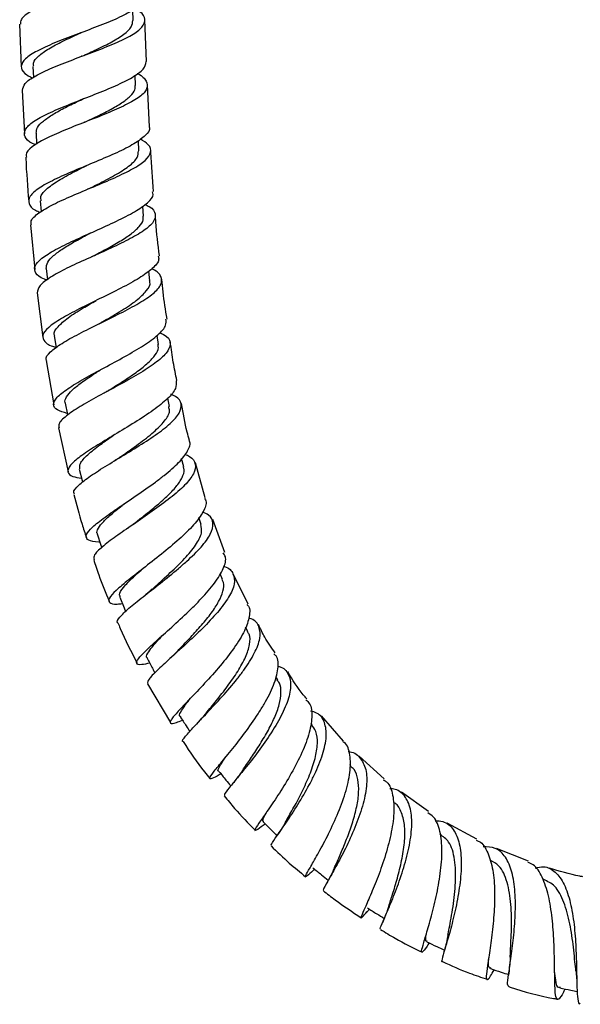
# Model space of a CAD drawing. Units: millimetres. Extents: x 4 to 1496, y 5 to 1495.
# Drawn here: x 710 to 781, y 521 to 646 of the extents above; entities that cross this region are included whole.
import ezdxf

# ---------------------------------------------------------------- set-up
doc = ezdxf.new("R2010")
doc.units = ezdxf.units.MM

msp = doc.modelspace()

# ---------------------------------------------------------------- linework, layer by layer
at = {"color": 7, "linetype": 'Continuous', "lineweight": 25}
for p, q in [((724.15, 646.4), (724.11, 647.7)), ((709.66, 645.91), (709.87, 640.48)), ((725.86, 641.15), (725.66, 646.47)), ((711.36, 640.53), (711.42, 639.12)), ((724.48, 638.08), (724.42, 639.41)), ((726.25, 632.82), (725.98, 638.16)), ((709.99, 637.49), (710.28, 631.92)), ((711.75, 631.99), (711.83, 630.58)), ((724.9, 629.73), (724.83, 631.06)), ((712.3, 623.37), (712.41, 621.98)), ((725.49, 621.4), (725.39, 622.69)), ((711.03, 620.28), (711.59, 614.59)), ((713.05, 614.72), (713.21, 613.27)), ((726.3, 613.14), (726.16, 614.39)), ((711.89, 611.61), (712.64, 605.91)), ((727.39, 605.02), (727.22, 606.17)), ((713.06, 602.94), (714.03, 597.28)), ((728.81, 597.08), (728.6, 598.16)), ((714.61, 594.34), (715.84, 588.74)), ((730.62, 589.39), (730.36, 590.42)), ((733.36, 585.41), (732.14, 589.89)), ((732.86, 582), (732.56, 582.91)), ((735.88, 578.44), (734.33, 582.63)), ((735.59, 574.97), (735.27, 575.72)), ((738.86, 571.85), (736.93, 575.69)), ((738.83, 568.35), (738.53, 568.91)), ((742.63, 562.17), (742.38, 562.55)), ((725.98, 561.66), (728.93, 556.7)), ((751.02, 554.34), (748.21, 557.58)), ((747.02, 556.44), (746.85, 556.65)), ((756.24, 549.54), (753.06, 552.4)), ((751.98, 551.2), (751.85, 551.33)), ((737.02, 549.1), (736.87, 548.91)), ((761.92, 545.35), (758.43, 547.8)), ((740.65, 543.5), (741.02, 543.76)), ((768.06, 541.82), (764.28, 543.84)), ((774.66, 539.02), (770.6, 540.6)), ((746.89, 537.56), (747.35, 537.97)), ((753.97, 532.43), (754.36, 532.86)), ((756.1, 531.34), (756, 531.11)), ((761.85, 528.34), (762.01, 528.55)), ((763.88, 527.43), (763.82, 527.19))]:
    msp.add_line(p, q, dxfattribs=at)
at = {"color": 7, "linetype": 'Continuous', "lineweight": 25, "flags": 128}
for points in [[(714.09, 606.09), (714.31, 604.62), (714.31, 604.58)], [(715.48, 597.53), (715.76, 596.07), (715.78, 595.98)], [(717.28, 589.08), (717.65, 587.64), (717.71, 587.42)], [(719.58, 580.8), (720.04, 579.39), (720.15, 579.07)], [(722.44, 572.73), (723, 571.37), (723.2, 570.9)]]:
    msp.add_lwpolyline(points, dxfattribs=at)
at = {"color": 7, "linetype": 'Continuous', "lineweight": 25}
for points, knots in [([(724.08, 656.17), (724.41, 655.97), (725.25, 655.46), (725.51, 654.6), (724.92, 653.61), (723.35, 652.58), (721.06, 651.55), (718.31, 650.51), (715.47, 649.48), (712.87, 648.47), (710.9, 647.49), (709.76, 646.63), (709.77, 646.12), (709.77, 645.91)], [0, 0, 0, 0, 0.064154, 0.160653, 0.257192, 0.353769, 0.450376, 0.547002, 0.64363, 0.740251, 0.836868, 0.933497, 1, 1, 1, 1]), ([(725.46, 649.46), (725.45, 649.22), (725.43, 648.65), (724.24, 647.71), (722.24, 646.67), (719.62, 645.62), (716.78, 644.56), (714.04, 643.52), (711.78, 642.49), (710.26, 641.5), (709.72, 640.55), (710.04, 639.72), (710.93, 639.23), (711.3, 639.03)], [0, 0, 0, 0, 0.071945, 0.167343, 0.262794, 0.358307, 0.45388, 0.549506, 0.645178, 0.740889, 0.836631, 0.932387, 1, 1, 1, 1]), ([(710.03, 637.49), (710.09, 637.77), (710.21, 638.37), (711.6, 639.33), (713.73, 640.34), (716.41, 641.39), (719.27, 642.44), (721.94, 643.5), (724.08, 644.54), (725.44, 645.56), (725.79, 646.55), (725.39, 647.33), (724.59, 647.77), (724.35, 647.9)], [0, 0, 0, 0, 0.088111, 0.184959, 0.28173, 0.378429, 0.475071, 0.571679, 0.668271, 0.764858, 0.861441, 0.958018, 1, 1, 1, 1]), ([(717.61, 641.83), (718.25, 642.12), (719.6, 642.73), (721.5, 643.67), (723.04, 644.64), (724.02, 645.55), (724.09, 646.13), (724.12, 646.4)], [0, 0, 0, 0, 0.185377, 0.394727, 0.60404, 0.81333, 1, 1, 1, 1]), ([(711.45, 640.54), (711.43, 640.68), (711.35, 641.11), (712.01, 641.86), (713.3, 642.79), (715.13, 643.75), (716.63, 644.43), (717.42, 644.79), (717.5, 644.83)], [0, 0, 0, 0, 0.104058, 0.321917, 0.539725, 0.757443, 0.975058, 1, 1, 1, 1]), ([(717.48, 644.82), (717.47, 644.82), (717.45, 644.81), (717.43, 644.8), (717.41, 644.79)], [0, 0, 0, 0, 0.233313, 1, 1, 1, 1]), ([(717.62, 641.84), (717.61, 641.83), (717.58, 641.82), (717.54, 641.8), (717.52, 641.8)], [0, 0, 0, 0, 0.4999704, 1, 1, 1, 1]), ([(711.7, 630.5), (711.44, 630.62), (710.6, 631.02), (710.14, 631.76), (710.41, 632.71), (711.71, 633.72), (713.8, 634.78), (716.45, 635.87), (719.3, 636.97), (721.99, 638.06), (724.16, 639.14), (725.62, 640.17), (725.77, 640.83), (725.84, 641.15)], [0, 0, 0, 0, 0.0426774, 0.1385044, 0.234409, 0.3303857, 0.4264146, 0.522462, 0.6184865, 0.7144518, 0.810337, 0.9061362, 1, 1, 1, 1]), ([(724.69, 639.62), (724.71, 639.61), (725.38, 639.3), (725.92, 638.66), (726.07, 637.68), (725.11, 636.66), (723.3, 635.61), (720.83, 634.52), (718.02, 633.42), (715.25, 632.33), (712.83, 631.26), (711.16, 630.23), (710.37, 629.45), (710.5, 629.04), (710.54, 628.94)], [0, 0, 0, 0, 0.003321, 0.099682, 0.196019, 0.292327, 0.388606, 0.484865, 0.581135, 0.677448, 0.773827, 0.870284, 0.966823, 1, 1, 1, 1]), ([(717.98, 633.41), (718.45, 633.63), (719.56, 634.16), (721.21, 634.97), (722.75, 635.86), (723.85, 636.72), (724.45, 637.46), (724.42, 637.9), (724.41, 638.07)], [0, 0, 0, 0, 0.139551, 0.32548, 0.511354, 0.69718, 0.882989, 1, 1, 1, 1]), ([(711.78, 631.99), (711.8, 632.24), (711.85, 632.74), (712.63, 633.55), (713.87, 634.41), (715.49, 635.29), (716.89, 635.96), (717.67, 636.33), (717.83, 636.41)], [0, 0, 0, 0, 0.176835, 0.370607, 0.564374, 0.758066, 0.951686, 1, 1, 1, 1]), ([(726.19, 632.82), (726.21, 632.79), (726.39, 632.44), (725.8, 631.71), (724.39, 630.64), (722.13, 629.51), (719.43, 628.36), (716.6, 627.2), (714.02, 626.06), (712.02, 624.97), (710.85, 623.94), (710.72, 623), (711.25, 622.32), (712.06, 621.98), (712.27, 621.89)], [0, 0, 0, 0, 0.009437, 0.104961, 0.200572, 0.296299, 0.392155, 0.488126, 0.584172, 0.680238, 0.77627, 0.872231, 0.968102, 1, 1, 1, 1]), ([(717.98, 633.41), (717.97, 633.4), (717.93, 633.39), (717.9, 633.37), (717.88, 633.37)], [0, 0, 0, 0, 0.499966, 1, 1, 1, 1]), ([(711.16, 620.3), (711.13, 620.46), (711.04, 620.93), (712.01, 621.8), (713.83, 622.88), (716.33, 624.01), (719.13, 625.16), (721.87, 626.32), (724.21, 627.45), (725.85, 628.54), (726.54, 629.57), (726.33, 630.47), (725.47, 631.01), (725.09, 631.25)], [0, 0, 0, 0, 0.052798, 0.149934, 0.246952, 0.343863, 0.440686, 0.537432, 0.634109, 0.730728, 0.827313, 0.923898, 1, 1, 1, 1]), ([(710.43, 628.93), (710.43, 628.89), (710.52, 627), (710.68, 625.12), (710.82, 623.27)], [0, 0, 0, 0, 0.022031, 1, 1, 1, 1]), ([(718.43, 624.88), (718.81, 625.07), (719.97, 625.65), (721.87, 626.62), (723.68, 627.78), (724.79, 628.82), (724.82, 629.44), (724.83, 629.72)], [0, 0, 0, 0, 0.1110693, 0.3449902, 0.5787256, 0.8123821, 1, 1, 1, 1]), ([(726.78, 624.53), (726.64, 626.2), (726.5, 627.96), (726.41, 629.73), (726.41, 629.83)], [0, 0, 0, 0, 0.9456863, 1, 1, 1, 1]), ([(712.41, 623.37), (712.38, 623.55), (712.28, 624.05), (713.13, 624.96), (714.75, 626.08), (716.6, 627.06), (717.81, 627.67), (718.23, 627.87)], [0, 0, 0, 0, 0.132821, 0.378821, 0.624878, 0.870873, 1, 1, 1, 1]), ([(713.22, 613.21), (713.08, 613.26), (712.28, 613.52), (711.62, 614.11), (711.46, 614.99), (712.37, 616), (714.14, 617.11), (716.57, 618.29), (719.34, 619.53), (722.08, 620.76), (724.46, 621.97), (726.09, 623.12), (726.85, 623.97), (726.68, 624.41), (726.64, 624.52)], [0, 0, 0, 0, 0.018824, 0.113257, 0.20785, 0.302584, 0.397441, 0.492404, 0.587448, 0.682526, 0.777571, 0.872516, 0.967306, 1, 1, 1, 1]), ([(718.43, 624.88), (718.41, 624.87), (718.36, 624.85), (718.31, 624.83), (718.28, 624.82)], [0, 0, 0, 0, 0.499939, 1, 1, 1, 1]), ([(725.69, 622.9), (725.87, 622.81), (726.65, 622.43), (727.1, 621.7), (726.89, 620.67), (725.64, 619.56), (723.6, 618.39), (721.03, 617.17), (718.24, 615.93), (715.61, 614.73), (713.5, 613.58), (712.09, 612.52), (711.96, 611.91), (711.89, 611.61)], [0, 0, 0, 0, 0.030879, 0.12804, 0.225079, 0.322052, 0.419011, 0.515997, 0.613036, 0.710142, 0.807332, 0.904633, 1, 1, 1, 1]), ([(719, 616.27), (719.58, 616.58), (720.78, 617.22), (722.5, 618.19), (723.97, 619.14), (724.99, 620.07), (725.51, 620.82), (725.44, 621.25), (725.42, 621.4)], [0, 0, 0, 0, 0.171724, 0.353577, 0.535269, 0.716862, 0.898434, 1, 1, 1, 1]), ([(727.51, 616.32), (727.34, 617.77), (727.14, 619.5), (727.02, 621.25), (727, 621.54)], [0, 0, 0, 0, 0.83203, 1, 1, 1, 1]), ([(713.05, 614.72), (713.08, 614.98), (713.14, 615.5), (713.93, 616.36), (715.17, 617.27), (716.78, 618.22), (718.03, 618.89), (718.68, 619.24), (718.72, 619.26)], [0, 0, 0, 0, 0.197676, 0.395501, 0.593369, 0.791237, 0.98901, 1, 1, 1, 1]), ([(727.35, 616.31), (727.39, 616.15), (727.54, 615.66), (726.71, 614.71), (725.03, 613.49), (722.64, 612.19), (719.92, 610.86), (717.21, 609.54), (714.88, 608.3), (713.23, 607.16), (712.45, 606.18), (712.77, 605.36), (713.47, 604.87), (714.24, 604.67), (714.3, 604.65)], [0, 0, 0, 0, 0.044753, 0.138934, 0.233312, 0.327889, 0.422626, 0.517459, 0.612314, 0.707132, 0.80186, 0.896455, 0.990872, 1, 1, 1, 1]), ([(719.01, 616.28), (718.98, 616.26), (718.92, 616.23), (718.85, 616.2), (718.82, 616.19)], [0, 0, 0, 0, 0.557353, 1, 1, 1, 1]), ([(713.12, 602.95), (713.09, 603), (712.89, 603.3), (713.51, 604.03), (714.94, 605.13), (717.18, 606.36), (719.83, 607.66), (722.55, 608.99), (725, 610.29), (726.84, 611.53), (727.86, 612.68), (727.8, 613.7), (727.28, 614.35), (726.6, 614.65), (726.55, 614.67)], [0, 0, 0, 0, 0.017299, 0.115369, 0.21331, 0.311068, 0.408636, 0.506035, 0.603307, 0.700496, 0.797644, 0.89479, 0.991978, 1, 1, 1, 1]), ([(719.82, 607.66), (720.02, 607.78), (720.97, 608.33), (722.72, 609.34), (724.68, 610.64), (725.93, 611.87), (726.45, 612.7), (726.26, 613.09), (726.24, 613.15)], [0, 0, 0, 0, 0.0612458, 0.2877446, 0.5138929, 0.7398078, 0.9656541, 1, 1, 1, 1]), ([(728.49, 608.26), (728.3, 609.41), (728.03, 611.1), (727.87, 612.8), (727.82, 613.34)], [0, 0, 0, 0, 0.679656, 1, 1, 1, 1]), ([(714.16, 606.09), (714.13, 606.15), (713.94, 606.49), (714.48, 607.26), (715.76, 608.41), (717.55, 609.55), (718.88, 610.31), (719.44, 610.63)], [0, 0, 0, 0, 0.050278, 0.30484, 0.559629, 0.814454, 1, 1, 1, 1]), ([(715.73, 596.21), (715.27, 596.35), (714.27, 596.64), (713.85, 597.32), (714.31, 598.23), (715.72, 599.34), (717.86, 600.63), (720.45, 602.02), (723.14, 603.47), (725.59, 604.9), (727.42, 606.25), (728.45, 607.38), (728.37, 607.99), (728.34, 608.24)], [0, 0, 0, 0, 0.080365, 0.174274, 0.268492, 0.362982, 0.457671, 0.552477, 0.64732, 0.742132, 0.836848, 0.931413, 1, 1, 1, 1]), ([(719.81, 607.66), (719.76, 607.63), (719.66, 607.58), (719.55, 607.52), (719.49, 607.49)], [0, 0, 0, 0, 0.499704, 1, 1, 1, 1]), ([(727.56, 606.55), (727.88, 606.38), (728.73, 605.94), (729.03, 605.06), (728.52, 603.91), (727.06, 602.62), (724.89, 601.23), (722.31, 599.8), (719.66, 598.38), (717.27, 597.04), (715.51, 595.85), (714.57, 594.94), (714.66, 594.52), (714.7, 594.36)], [0, 0, 0, 0, 0.060399, 0.158111, 0.255657, 0.353084, 0.45045, 0.547823, 0.645284, 0.742913, 0.840771, 0.938876, 1, 1, 1, 1]), ([(720.89, 599.05), (721.04, 599.15), (721.76, 599.61), (723.13, 600.47), (724.77, 601.58), (726.13, 602.67), (727.04, 603.68), (727.46, 604.47), (727.35, 604.88), (727.32, 605.02)], [0, 0, 0, 0, 0.046687, 0.221186, 0.395385, 0.569353, 0.743184, 0.916942, 1, 1, 1, 1]), ([(729.75, 600.39), (729.59, 601.17), (729.24, 602.79), (729.03, 604.44), (728.91, 605.3)], [0, 0, 0, 0, 0.479125, 1, 1, 1, 1]), ([(715.5, 597.52), (715.49, 597.54), (715.35, 597.77), (715.61, 598.31), (716.3, 599.17), (717.52, 600.14), (718.93, 601.09), (719.94, 601.73), (720.37, 602)], [0, 0, 0, 0, 0.018128, 0.225481, 0.433068, 0.640805, 0.848541, 1, 1, 1, 1]), ([(729.64, 600.37), (729.67, 600.06), (729.73, 599.38), (728.64, 598.09), (726.81, 596.62), (724.4, 595.05), (721.79, 593.47), (719.3, 591.98), (717.29, 590.64), (716.01, 589.53), (715.68, 588.69), (716.19, 588.16), (717.17, 587.99), (717.58, 587.92)], [0, 0, 0, 0, 0.080835, 0.174959, 0.269309, 0.363877, 0.458639, 0.553534, 0.648479, 0.743373, 0.838108, 0.932585, 1, 1, 1, 1]), ([(720.88, 599.05), (720.81, 599.01), (720.68, 598.92), (720.52, 598.84), (720.44, 598.79)], [0, 0, 0, 0, 0.499372, 1, 1, 1, 1]), ([(716.68, 585.88), (716.63, 585.95), (716.44, 586.23), (717.11, 587), (718.6, 588.18), (720.81, 589.57), (723.35, 591.1), (725.48, 592.41), (727.39, 593.69), (729.01, 594.93), (730.2, 596.28), (730.41, 597.44), (729.96, 598.22), (729.18, 598.55), (728.97, 598.64)], [0, 0, 0, 0, 0.0338858, 0.1328799, 0.2317097, 0.3302957, 0.4285954, 0.5266067, 0.5749619, 0.6725087, 0.7700687, 0.8676209, 0.9652675, 1, 1, 1, 1]), ([(731.36, 592.75), (731.26, 593.11), (730.82, 594.65), (730.55, 596.24), (730.34, 597.46)], [0, 0, 0, 0, 0.228945, 1, 1, 1, 1]), ([(722.32, 590.5), (722.45, 590.59), (723.24, 591.16), (724.89, 592.3), (726.85, 593.82), (728.26, 595.25), (728.93, 596.35), (728.75, 596.89), (728.7, 597.07)], [0, 0, 0, 0, 0.0394329, 0.2535212, 0.4670826, 0.6802517, 0.8932187, 1, 1, 1, 1]), ([(717.35, 589.1), (717.33, 589.32), (717.28, 589.82), (718.27, 590.89), (719.79, 592.12), (721.08, 593.01), (721.65, 593.41)], [0, 0, 0, 0, 0.22737, 0.502043, 0.776905, 1, 1, 1, 1]), ([(719.92, 579.77), (719.87, 579.77), (719.14, 579.77), (718.41, 579.97), (717.97, 580.48), (718.57, 581.36), (720, 582.56), (722.09, 584.03), (724.55, 585.69), (726.63, 587.14), (728.5, 588.57), (730.12, 589.96), (731.2, 591.42), (731.58, 592.35), (731.31, 592.71), (731.28, 592.73)], [0, 0, 0, 0, 0.005527, 0.098468, 0.191808, 0.285557, 0.379663, 0.474033, 0.568555, 0.66311, 0.709836, 0.804051, 0.898244, 0.992176, 1, 1, 1, 1]), ([(730.78, 590.97), (730.99, 590.89), (731.77, 590.57), (732.22, 589.76), (732.02, 588.53), (730.85, 587.05), (728.97, 585.41), (726.63, 583.69), (724.16, 582), (721.87, 580.43), (720.12, 579.11), (719.09, 578.11), (719.14, 577.73), (719.16, 577.56)], [0, 0, 0, 0, 0.035016, 0.133678, 0.232063, 0.330245, 0.428324, 0.526423, 0.624662, 0.723152, 0.821972, 0.921153, 1, 1, 1, 1]), ([(722.31, 590.5), (722.22, 590.44), (722.03, 590.31), (721.82, 590.18), (721.71, 590.11)], [0, 0, 0, 0, 0.498764, 1, 1, 1, 1]), ([(724.17, 582.04), (724.57, 582.36), (725.5, 583.09), (727.02, 584.3), (728.51, 585.61), (729.72, 586.86), (730.47, 588.01), (730.76, 588.86), (730.6, 589.27), (730.55, 589.39)], [0, 0, 0, 0, 0.123518, 0.286, 0.448088, 0.609877, 0.771445, 0.932938, 1, 1, 1, 1]), ([(716.6, 585.86), (716.92, 584.59), (717.39, 582.74), (718, 580.93), (718.19, 580.37)], [0, 0, 0, 0, 0.687204, 1, 1, 1, 1]), ([(733.26, 585.38), (733.31, 585.31), (733.63, 584.9), (733.27, 583.84), (732.2, 582.22), (730.35, 580.37), (728.08, 578.45), (725.69, 576.59), (723.52, 574.91), (721.88, 573.53), (720.98, 572.53), (721.05, 571.97), (721.69, 571.8), (722.55, 571.88), (722.78, 571.91)], [0, 0, 0, 0, 0.019952, 0.113581, 0.207524, 0.301793, 0.396356, 0.491155, 0.58611, 0.681105, 0.776002, 0.87066, 0.964952, 1, 1, 1, 1]), ([(719.62, 580.8), (719.6, 580.82), (719.44, 581), (719.67, 581.52), (720.31, 582.36), (721.46, 583.41), (722.42, 584.18), (722.97, 584.62), (722.99, 584.63)], [0, 0, 0, 0, 0.033263, 0.272693, 0.512549, 0.752607, 0.992643, 1, 1, 1, 1]), ([(722.2, 569.45), (722.2, 569.46), (721.98, 569.56), (722.4, 570.14), (723.49, 571.24), (725.36, 572.74), (727.62, 574.49), (729.58, 576.07), (731.38, 577.63), (732.94, 579.16), (734.17, 580.82), (734.49, 582.2), (734.11, 583.13), (733.3, 583.48), (733.03, 583.59)], [0, 0, 0, 0, 0.002121, 0.1032, 0.204093, 0.304663, 0.404819, 0.504538, 0.553663, 0.652614, 0.751562, 0.850436, 0.949389, 1, 1, 1, 1]), ([(724.18, 582.05), (724.06, 581.96), (723.83, 581.78), (723.55, 581.58), (723.41, 581.49)], [0, 0, 0, 0, 0.497791, 1, 1, 1, 1]), ([(726.61, 573.76), (726.74, 573.87), (727.42, 574.51), (728.94, 575.86), (730.79, 577.66), (732.23, 579.4), (733.03, 580.9), (732.88, 581.65), (732.81, 582)], [0, 0, 0, 0, 0.043271, 0.240782, 0.437535, 0.633698, 0.829501, 1, 1, 1, 1]), ([(719.12, 577.55), (719.33, 576.88), (719.9, 575.06), (720.64, 573.32), (721.11, 572.21)], [0, 0, 0, 0, 0.365218, 1, 1, 1, 1]), ([(726.28, 564.3), (725.91, 564.22), (725, 564.02), (724.49, 564.17), (724.71, 564.78), (725.77, 565.9), (727.48, 567.46), (729.61, 569.36), (731.47, 571.1), (733.18, 572.85), (734.68, 574.57), (735.77, 576.41), (736.14, 577.71), (735.78, 578.22), (735.68, 578.37)], [0, 0, 0, 0, 0.064396, 0.157754, 0.251615, 0.345945, 0.440637, 0.535539, 0.63049, 0.677406, 0.771961, 0.866466, 0.960645, 1, 1, 1, 1]), ([(722.55, 572.77), (722.49, 572.85), (722.29, 573.1), (722.87, 573.95), (723.89, 575.03), (724.84, 575.88), (725.18, 576.19)], [0, 0, 0, 0, 0.150853, 0.481473, 0.812613, 1, 1, 1, 1]), ([(735.72, 576.67), (735.76, 576.66), (736.44, 576.48), (737.01, 575.76), (737.23, 574.46), (736.47, 572.76), (735.01, 570.81), (733.04, 568.73), (730.87, 566.69), (728.79, 564.82), (727.12, 563.29), (726.04, 562.17), (726.01, 561.84), (726, 561.68)], [0, 0, 0, 0, 0.006362, 0.106373, 0.206017, 0.305379, 0.404587, 0.503802, 0.603208, 0.702964, 0.803187, 0.903928, 1, 1, 1, 1]), ([(729.66, 565.67), (729.82, 565.83), (730.37, 566.42), (731.53, 567.62), (732.93, 569.16), (734.19, 570.71), (735.16, 572.19), (735.69, 573.51), (735.82, 574.44), (735.58, 574.85), (735.52, 574.96)], [0, 0, 0, 0, 0.0566192, 0.2055957, 0.3540247, 0.5019719, 0.6495103, 0.7967935, 0.9439642, 1, 1, 1, 1]), ([(726.59, 573.75), (726.45, 573.62), (726.16, 573.36), (725.82, 573.1), (725.65, 572.96)], [0, 0, 0, 0, 0.496319, 1, 1, 1, 1]), ([(738.71, 571.77), (738.73, 571.75), (739.12, 571.41), (739.07, 570.3), (738.5, 568.47), (737.13, 566.27), (735.31, 563.95), (733.28, 561.68), (731.35, 559.66), (729.82, 558.06), (728.91, 557), (728.83, 556.55), (729.35, 556.59), (730.18, 556.91), (730.46, 557.02)], [0, 0, 0, 0, 0.005579, 0.098962, 0.192757, 0.286975, 0.381598, 0.476561, 0.571771, 0.6671, 0.762389, 0.857441, 0.952104, 1, 1, 1, 1]), ([(730.56, 554.28), (730.53, 554.29), (730.34, 554.31), (730.79, 554.9), (731.87, 556.12), (733.57, 557.89), (735.53, 560), (737.17, 561.9), (738.6, 563.78), (739.75, 565.6), (740.49, 567.52), (740.33, 568.98), (739.76, 569.82), (739.03, 570.02), (738.91, 570.05)], [0, 0, 0, 0, 0.017147, 0.120389, 0.223376, 0.325931, 0.427903, 0.529259, 0.579121, 0.679448, 0.779767, 0.879998, 0.980338, 1, 1, 1, 1]), ([(722.21, 569.46), (722.31, 569.22), (723.01, 567.44), (723.91, 565.75), (724.68, 564.3)], [0, 0, 0, 0, 0.135056, 1, 1, 1, 1]), ([(742.32, 565.61), (741.85, 566.26), (741.03, 567.4), (740.42, 568.69), (740.17, 569.23)], [0, 0, 0, 0, 0.575413, 1, 1, 1, 1]), ([(725.99, 564.96), (725.97, 564.97), (725.75, 565.04), (726, 565.53), (726.55, 566.36), (727.27, 567.17), (727.82, 567.74), (727.93, 567.86)], [0, 0, 0, 0, 0.04046, 0.333575, 0.627273, 0.921215, 1, 1, 1, 1]), ([(733.47, 557.89), (733.91, 558.42), (734.77, 559.48), (736.24, 561.35), (737.57, 563.25), (738.6, 565.09), (739.1, 566.7), (739.16, 567.8), (738.83, 568.22), (738.75, 568.32)], [0, 0, 0, 0, 0.159715, 0.319154, 0.477885, 0.636011, 0.793716, 0.951246, 1, 1, 1, 1]), ([(725.94, 564.94), (726.17, 564.5), (726.5, 563.88), (726.83, 563.25), (726.93, 563.05)], [0, 0, 0, 0, 0.685802, 1, 1, 1, 1]), ([(729.66, 565.67), (729.49, 565.5), (729.15, 565.15), (728.76, 564.79), (728.56, 564.61)], [0, 0, 0, 0, 0.493855, 1, 1, 1, 1]), ([(735.47, 550.19), (735.07, 549.98), (734.22, 549.51), (733.83, 549.45), (734.12, 550.01), (735.12, 551.24), (736.63, 553.06), (738.41, 555.32), (739.89, 557.41), (741.17, 559.49), (742.21, 561.53), (742.74, 563.62), (742.72, 564.97), (742.24, 565.4), (742.14, 565.49)], [0, 0, 0, 0, 0.081085, 0.174542, 0.26846, 0.362798, 0.457442, 0.552243, 0.647033, 0.693844, 0.788074, 0.882265, 0.976051, 1, 1, 1, 1]), ([(742.6, 563.9), (742.75, 563.87), (743.52, 563.68), (744.16, 562.76), (744.41, 561.15), (743.82, 559.04), (742.62, 556.65), (741, 554.17), (739.24, 551.82), (737.6, 549.79), (736.37, 548.3), (735.72, 547.47), (735.83, 547.41), (735.87, 547.38)], [0, 0, 0, 0, 0.024699, 0.12657, 0.228084, 0.329362, 0.430571, 0.531914, 0.633569, 0.735687, 0.838365, 0.941598, 1, 1, 1, 1]), ([(746.35, 559.72), (746.2, 559.89), (745.26, 560.94), (744.53, 562.18), (743.92, 563.21)], [0, 0, 0, 0, 0.161201, 1, 1, 1, 1]), ([(738.16, 550.63), (738.48, 551.09), (739.12, 552.02), (740.25, 553.73), (741.34, 555.52), (742.25, 557.33), (742.89, 559.04), (743.11, 560.54), (743.01, 561.6), (742.66, 562.02), (742.56, 562.15)], [0, 0, 0, 0, 0.136197, 0.271812, 0.406899, 0.541441, 0.675604, 0.809434, 0.943155, 1, 1, 1, 1]), ([(730.28, 557.45), (730.23, 557.46), (729.99, 557.5), (730.19, 558), (730.67, 558.79), (731.28, 559.54), (731.5, 559.82)], [0, 0, 0, 0, 0.085829, 0.438587, 0.792134, 1, 1, 1, 1]), ([(746.23, 559.62), (746.39, 559.47), (746.94, 558.97), (747.07, 557.44), (746.68, 555.17), (745.63, 552.56), (744.21, 549.87), (742.64, 547.34), (741.2, 545.23), (740.12, 543.72), (739.63, 542.94), (739.76, 542.86), (740.44, 543.35), (740.76, 543.59)], [0, 0, 0, 0, 0.039461, 0.135081, 0.231155, 0.327678, 0.42462, 0.521907, 0.61942, 0.717045, 0.814612, 0.911973, 1, 1, 1, 1]), ([(730.15, 557.48), (730.42, 557.08), (730.84, 556.44), (731.25, 555.81), (731.41, 555.58)], [0, 0, 0, 0, 0.634921, 1, 1, 1, 1]), ([(733.48, 557.9), (733.29, 557.67), (732.91, 557.22), (732.48, 556.76), (732.26, 556.52)], [0, 0, 0, 0, 0.488299, 1, 1, 1, 1]), ([(741.82, 541), (741.81, 541.04), (741.77, 541.14), (742.49, 542.17), (743.7, 543.89), (745.2, 546.17), (746.46, 548.33), (747.57, 550.51), (748.45, 552.67), (748.95, 554.99), (748.7, 556.79), (747.98, 557.88), (747.11, 558.11), (746.84, 558.18)], [0, 0, 0, 0, 0.079087, 0.183842, 0.288148, 0.391902, 0.495086, 0.545872, 0.648044, 0.750207, 0.852252, 0.954348, 1, 1, 1, 1]), ([(743.64, 543.99), (743.68, 544.06), (743.94, 544.55), (744.71, 545.88), (745.76, 547.86), (746.74, 550.02), (747.47, 552.14), (747.77, 554.06), (747.64, 555.54), (747.15, 556.15), (746.95, 556.41)], [0, 0, 0, 0, 0.026255, 0.172752, 0.318557, 0.46373, 0.608353, 0.752577, 0.89662, 1, 1, 1, 1]), ([(730.55, 554.28), (731.42, 552.95), (732.5, 551.32), (733.74, 549.84), (733.98, 549.56)], [0, 0, 0, 0, 0.81134, 1, 1, 1, 1]), ([(746.95, 537.61), (746.68, 537.36), (746.14, 536.87), (746.14, 537.07), (746.69, 538.04), (747.7, 539.78), (748.97, 542.13), (750.26, 544.86), (751.33, 547.71), (751.97, 550.41), (751.92, 552.61), (751.56, 553.92), (751.01, 554.24), (750.95, 554.28)], [0, 0, 0, 0, 0.096867, 0.195458, 0.294498, 0.39384, 0.493311, 0.592753, 0.692023, 0.790991, 0.889597, 0.987742, 1, 1, 1, 1]), ([(735.12, 550.48), (735.11, 550.48), (734.85, 550.47), (735.14, 551.01), (735.74, 551.93), (735.97, 552.27)], [0, 0, 0, 0, 0.015287, 0.630476, 1, 1, 1, 1]), ([(751.64, 553.01), (751.7, 553), (752.45, 552.95), (753.31, 552.15), (754.05, 550.58), (754.03, 548.33), (753.42, 545.71), (752.38, 542.92), (751.13, 540.26), (749.89, 537.96), (748.93, 536.27), (748.39, 535.34), (748.46, 535.32), (748.49, 535.32)], [0, 0, 0, 0, 0.009945, 0.113196, 0.216038, 0.318563, 0.420894, 0.523215, 0.625688, 0.728525, 0.831856, 0.935764, 1, 1, 1, 1]), ([(749.9, 538.2), (749.97, 538.35), (750.2, 538.89), (750.79, 540.21), (751.54, 542.03), (752.25, 544.01), (752.77, 545.99), (753.04, 547.86), (752.92, 549.46), (752.57, 550.6), (752.08, 551.02), (751.91, 551.17)], [0, 0, 0, 0, 0.050993, 0.178336, 0.305134, 0.431457, 0.557329, 0.682913, 0.808279, 0.933632, 1, 1, 1, 1]), ([(735.11, 550.47), (735.41, 550.1), (735.92, 549.48), (736.43, 548.86), (736.63, 548.61)], [0, 0, 0, 0, 0.597538, 1, 1, 1, 1]), ([(738.14, 550.6), (737.94, 550.31), (737.59, 549.8), (737.19, 549.32), (737.02, 549.1)], [0, 0, 0, 0, 0.550654, 1, 1, 1, 1]), ([(756.12, 549.41), (756.27, 549.32), (756.91, 548.94), (757.4, 547.5), (757.56, 545.19), (757.14, 542.39), (756.33, 539.46), (755.33, 536.66), (754.34, 534.3), (753.57, 532.59), (753.22, 531.74), (753.33, 531.7), (753.85, 532.3), (754.08, 532.57)], [0, 0, 0, 0, 0.03016, 0.12724, 0.224755, 0.322718, 0.421141, 0.519953, 0.619096, 0.718455, 0.817873, 0.917187, 1, 1, 1, 1]), ([(735.81, 547.33), (736.24, 546.8), (737.48, 545.27), (738.85, 543.88), (739.74, 542.98)], [0, 0, 0, 0, 0.351135, 1, 1, 1, 1]), ([(755.77, 530.32), (755.74, 530.36), (755.7, 530.44), (756.22, 531.6), (757.06, 533.53), (758.06, 536.06), (758.84, 538.44), (759.44, 540.81), (759.82, 543.12), (759.75, 545.52), (759.03, 547.25), (758.06, 548.17), (757.18, 548.24), (756.94, 548.25)], [0, 0, 0, 0, 0.085869, 0.190847, 0.295276, 0.3991, 0.502327, 0.553163, 0.655559, 0.757983, 0.860423, 0.96306, 1, 1, 1, 1]), ([(756.82, 533.25), (756.98, 533.74), (757.3, 534.74), (757.93, 536.81), (758.5, 539.08), (758.87, 541.37), (758.92, 543.5), (758.5, 545.21), (757.99, 546.23), (757.49, 546.48), (757.42, 546.52)], [0, 0, 0, 0, 0.134492, 0.276216, 0.41734, 0.557908, 0.698147, 0.838218, 0.978342, 1, 1, 1, 1]), ([(740.87, 544.01), (740.81, 544.06), (740.66, 544.16), (740.86, 544.63), (741.15, 545.16), (741.2, 545.24)], [0, 0, 0, 0, 0.4052403, 0.9070698, 1, 1, 1, 1]), ([(761.97, 528.5), (761.88, 528.38), (761.43, 527.73), (761.08, 527.29), (760.95, 527.4), (761.26, 528.49), (761.84, 530.41), (762.56, 532.98), (763.1, 535.45), (763.5, 537.93), (763.7, 540.38), (763.44, 542.86), (762.82, 544.55), (762.07, 545.01), (761.8, 545.18)], [0, 0, 0, 0, 0.024127, 0.120702, 0.217809, 0.31532, 0.413057, 0.510825, 0.608446, 0.656599, 0.753415, 0.850179, 0.946482, 1, 1, 1, 1]), ([(740.77, 544.01), (741.11, 543.67), (741.7, 543.09), (742.29, 542.5), (742.54, 542.25)], [0, 0, 0, 0, 0.573767, 1, 1, 1, 1]), ([(743.64, 544), (743.45, 543.67), (743.06, 543), (742.64, 542.39), (742.42, 542.07)], [0, 0, 0, 0, 0.4866858, 1, 1, 1, 1]), ([(762.76, 544.16), (763.09, 544.15), (764.06, 544.13), (765.14, 543.15), (765.93, 541.33), (766.16, 538.83), (765.94, 535.97), (765.41, 533.02), (764.73, 530.3), (764.08, 528.07), (763.66, 526.65), (763.51, 526.04), (763.66, 526.19), (763.69, 526.22)], [0, 0, 0, 0, 0.053292, 0.156283, 0.258828, 0.360993, 0.462929, 0.564811, 0.666858, 0.769264, 0.872224, 0.975799, 1, 1, 1, 1]), ([(764.38, 529.51), (764.43, 529.81), (764.6, 530.72), (765.07, 533.18), (765.42, 536.31), (765.32, 539.27), (764.7, 541.49), (763.77, 542.14), (763.36, 542.43)], [0, 0, 0, 0, 0.091068, 0.283262, 0.474328, 0.66469, 0.854775, 1, 1, 1, 1]), ([(741.78, 540.95), (742.55, 540.21), (743.97, 538.84), (745.49, 537.59), (746.19, 537.02)], [0, 0, 0, 0, 0.5407984, 1, 1, 1, 1]), ([(767.98, 541.67), (768.11, 541.63), (768.77, 541.41), (769.52, 540.14), (770.19, 537.94), (770.36, 535.6), (770.34, 533.14), (770.14, 530.6), (769.78, 527.81), (769.43, 525.59), (769.24, 524.16), (769.34, 523.72), (769.67, 524.06), (770.13, 524.84), (770.3, 525.12)], [0, 0, 0, 0, 0.0226326, 0.1180305, 0.213859, 0.3101642, 0.3580587, 0.4548753, 0.5523774, 0.6502331, 0.7483658, 0.8465795, 0.9447111, 1, 1, 1, 1]), ([(772.16, 522.99), (772.09, 523.02), (771.94, 523.08), (772.11, 524.39), (772.42, 526.47), (772.77, 529.17), (773.02, 532.15), (773.01, 535.09), (772.63, 537.69), (771.79, 539.63), (770.56, 540.79), (769.42, 540.82), (768.87, 540.84)], [0, 0, 0, 0, 0.100543, 0.203284, 0.305343, 0.406737, 0.507506, 0.60788, 0.708043, 0.808251, 0.908676, 1, 1, 1, 1]), ([(772.34, 526.7), (772.35, 526.97), (772.39, 527.89), (772.53, 530.36), (772.49, 533.51), (772.02, 536.39), (771.15, 538.43), (770.17, 538.91), (769.77, 539.11)], [0, 0, 0, 0, 0.079353, 0.276443, 0.472339, 0.667603, 0.862738, 1, 1, 1, 1]), ([(779.32, 522.67), (779.26, 522.54), (778.92, 521.81), (778.55, 521.29), (778.2, 521.34), (778.06, 522.46), (778.02, 524.47), (777.99, 527.15), (777.89, 529.7), (777.66, 532.23), (777.28, 534.67), (776.48, 537.03), (775.58, 538.49), (774.82, 538.75), (774.59, 538.83)], [0, 0, 0, 0, 0.022027, 0.119911, 0.218383, 0.3173, 0.416439, 0.515589, 0.614484, 0.663219, 0.761053, 0.858809, 0.955877, 1, 1, 1, 1]), ([(747.11, 538.16), (747.48, 537.87), (748.14, 537.34), (748.8, 536.82), (749.09, 536.59)], [0, 0, 0, 0, 0.562466, 1, 1, 1, 1]), ([(749.9, 538.21), (749.74, 537.85), (749.4, 537.11), (749.03, 536.45), (748.83, 536.11)], [0, 0, 0, 0, 0.485564, 1, 1, 1, 1]), ([(775.57, 538.12), (775.92, 538.2), (776.88, 538.42), (778.14, 537.72), (779.29, 536.14), (780.07, 533.77), (780.54, 530.92), (780.75, 527.91), (780.83, 525.1), (780.85, 522.77), (780.96, 521.29), (781.08, 520.66), (781.27, 520.84), (781.3, 520.87)], [0, 0, 0, 0, 0.0588747, 0.1615477, 0.2638037, 0.365744, 0.4674749, 0.5691445, 0.6709466, 0.7731825, 0.8760331, 0.9796321, 1, 1, 1, 1]), ([(781.64, 537.01), (781.5, 537.03), (780.03, 537.29), (778.61, 537.73), (777.32, 538.12)], [0, 0, 0, 0, 0.093456, 1, 1, 1, 1]), ([(780.74, 525.01), (780.73, 525.09), (780.63, 525.82), (780.45, 528), (780.01, 531.02), (779.25, 533.84), (778.17, 535.93), (777.11, 536.42), (776.62, 536.64)], [0, 0, 0, 0, 0.0248341, 0.2260135, 0.4258617, 0.6250112, 0.8250343, 1, 1, 1, 1]), ([(748.43, 535.24), (748.95, 534.84), (750.52, 533.61), (752.18, 532.52), (753.3, 531.78)], [0, 0, 0, 0, 0.324483, 1, 1, 1, 1]), ([(756.84, 533.32), (756.72, 532.95), (756.48, 532.24), (756.22, 531.63), (756.1, 531.34)], [0, 0, 0, 0, 0.525436, 1, 1, 1, 1]), ([(754.09, 533.03), (754.49, 532.78), (755.21, 532.33), (755.93, 531.88), (756.24, 531.69)], [0, 0, 0, 0, 0.56112, 1, 1, 1, 1]), ([(755.75, 530.29), (756.38, 529.9), (758.1, 528.84), (759.92, 527.95), (761.07, 527.39)], [0, 0, 0, 0, 0.366273, 1, 1, 1, 1]), ([(761.73, 528.79), (761.69, 528.77), (761.46, 528.66), (761.55, 529.23), (761.63, 529.72)], [0, 0, 0, 0, 0.164271, 1, 1, 1, 1]), ([(761.68, 528.7), (762.11, 528.5), (762.86, 528.15), (763.61, 527.79), (763.94, 527.64)], [0, 0, 0, 0, 0.56976, 1, 1, 1, 1]), ([(764.35, 529.42), (764.28, 529.04), (764.14, 528.35), (763.96, 527.72), (763.88, 527.43)], [0, 0, 0, 0, 0.547003, 1, 1, 1, 1]), ([(763.67, 526.17), (764.81, 525.65), (766.69, 524.81), (768.66, 524.16), (769.43, 523.91)], [0, 0, 0, 0, 0.6102339, 1, 1, 1, 1]), ([(769.87, 525.39), (769.82, 525.36), (769.58, 525.26), (769.55, 525.76), (769.59, 526.58), (769.6, 526.67)], [0, 0, 0, 0, 0.179721, 0.909101, 1, 1, 1, 1]), ([(772.33, 526.61), (772.31, 526.26), (772.26, 525.52), (772.17, 524.8), (772.12, 524.43)], [0, 0, 0, 0, 0.48104, 1, 1, 1, 1]), ([(769.83, 525.27), (770.28, 525.12), (771.05, 524.87), (771.82, 524.62), (772.13, 524.52)], [0, 0, 0, 0, 0.591263, 1, 1, 1, 1]), ([(778.71, 522.91), (778.65, 522.88), (778.38, 522.76), (778.19, 523.45), (778.06, 524.55), (778.02, 524.93)], [0, 0, 0, 0, 0.139452, 0.705424, 1, 1, 1, 1]), ([(780.74, 525), (780.77, 524.68), (780.83, 524.03), (780.85, 523.36), (780.86, 523.03)], [0, 0, 0, 0, 0.490636, 1, 1, 1, 1]), ([(772.16, 522.98), (772.22, 522.96), (774.06, 522.33), (776.19, 521.74), (778.27, 521.4), (778.46, 521.37)], [0, 0, 0, 0, 0.0318949, 0.9109944, 1, 1, 1, 1]), ([(778.68, 522.8), (779.15, 522.71), (779.89, 522.57), (780.63, 522.42), (780.9, 522.37)], [0, 0, 0, 0, 0.634404, 1, 1, 1, 1])]:
    msp.add_open_spline(points, degree=3, knots=knots, dxfattribs=at)

doc.saveas('drawing.dxf')
